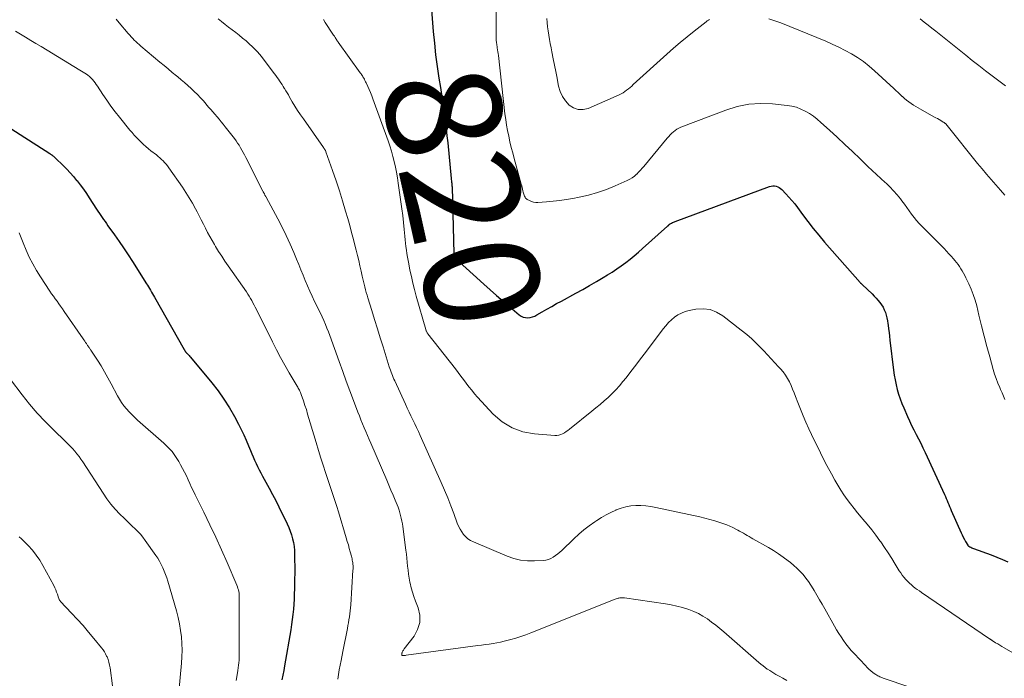
# Model space of a CAD drawing. Units: feet. Extents: x 1995000 to 2000034, y 570000 to 575000.
# Drawn here: x 1996253 to 1996424, y 570850 to 570965 of the extents above; entities that cross this region are included whole.
import ezdxf
from ezdxf.enums import TextEntityAlignment as Align

# ---------------------------------------------------------------- set-up
doc = ezdxf.new("R2010")
doc.units = ezdxf.units.FT
doc.header["$LTSCALE"] = 100
doc.header["$MEASUREMENT"] = 0
for name, color, linetype, lineweight in [('CONTOUR INDEX', 32, 'Continuous', 25), ('CONTOUR INDEX LABEL', 7, 'Continuous', 15), ('CONTOUR INTERMEDIATE', 40, 'Continuous', 15)]:
    doc.layers.add(name, color=color, linetype=linetype, lineweight=lineweight)
doc.styles.add('slant', font='romans.shx', dxfattribs={"oblique": 14.999978})

msp = doc.modelspace()

# ---------------------------------------------------------------- linework, layer by layer
at = {"layer": 'CONTOUR INDEX', "flags": 128}
for points, elevation in [([(1996324.1, 570967.31), (1996324.47, 570962.77), (1996324.66, 570960.74), (1996324.88, 570958.71), (1996325.15, 570956.69), (1996325.45, 570954.68), (1996325.71, 570953.04), (1996325.9, 570951.85), (1996326.08, 570950.65), (1996326.25, 570949.44), (1996326.42, 570948.24), (1996326.58, 570947.04), (1996326.72, 570945.83), (1996326.85, 570944.63), (1996326.98, 570943.42), (1996327.58, 570937.23), (1996327.6, 570937.03), (1996327.62, 570936.82), (1996327.64, 570936.61), (1996327.67, 570936.41), (1996327.71, 570936.04), (1996327.71, 570936.02), (1996327.71, 570936), (1996327.71, 570935.97), (1996327.72, 570935.95), (1996327.72, 570935.86), (1996327.73, 570935.83), (1996327.73, 570935.81), (1996327.73, 570935.79), (1996327.73, 570935.76), (1996328.06, 570924.1), (1996328.06, 570924.02), (1996328.07, 570923.95), (1996328.08, 570923.87), (1996328.1, 570923.8), (1996328.12, 570923.71), (1996328.16, 570923.6), (1996328.21, 570923.5), (1996328.28, 570923.4), (1996328.35, 570923.32), (1996333.24, 570918.87), (1996334.36, 570917.86), (1996335.49, 570916.86), (1996336.62, 570915.88), (1996337.76, 570914.9), (1996339.41, 570913.5), (1996339.75, 570913.28), (1996340.11, 570913.11), (1996340.5, 570913.03), (1996340.9, 570913), (1996341.32, 570913.06), (1996341.72, 570913.15), (1996342.11, 570913.3), (1996342.49, 570913.49), (1996343.41, 570914.03), (1996344.24, 570914.51), (1996345.07, 570914.99), (1996345.91, 570915.46), (1996346.75, 570915.92), (1996349.25, 570917.28), (1996350.46, 570917.95), (1996351.66, 570918.63), (1996352.86, 570919.32), (1996354.04, 570920.02), (1996354.77, 570920.46), (1996355.58, 570920.96), (1996356.38, 570921.49), (1996357.16, 570922.04), (1996357.93, 570922.6), (1996358.68, 570923.19), (1996359.42, 570923.79), (1996360.15, 570924.41), (1996360.87, 570925.04), (1996365.23, 570928.93), (1996365.27, 570928.97), (1996365.32, 570929.01), (1996365.36, 570929.05), (1996365.39, 570929.09), (1996365.44, 570929.14), (1996365.46, 570929.16), (1996365.47, 570929.17), (1996365.49, 570929.19), (1996365.5, 570929.2), (1996365.57, 570929.26), (1996365.59, 570929.27), (1996365.6, 570929.28), (1996365.62, 570929.3), (1996365.64, 570929.31), (1996365.91, 570929.47), (1996366.07, 570929.55), (1996366.23, 570929.63), (1996366.39, 570929.71), (1996366.56, 570929.77), (1996382.94, 570935.82), (1996383.22, 570935.89), (1996383.51, 570935.93), (1996383.8, 570935.92), (1996384.1, 570935.87), (1996384.38, 570935.77), (1996384.64, 570935.65), (1996384.88, 570935.48), (1996385.11, 570935.28), (1996385.79, 570934.58), (1996386.33, 570934), (1996386.85, 570933.41), (1996387.34, 570932.8), (1996387.82, 570932.17), (1996388.7, 570930.96), (1996389.62, 570929.73), (1996390.56, 570928.52), (1996391.53, 570927.34), (1996392.53, 570926.17), (1996398.68, 570919.16), (1996398.73, 570919.11), (1996398.78, 570919.05), (1996398.83, 570919), (1996398.88, 570918.95), (1996398.93, 570918.9), (1996398.99, 570918.84), (1996399.04, 570918.79), (1996399.09, 570918.74), (1996400.77, 570917.14), (1996401.12, 570916.78), (1996401.47, 570916.42), (1996401.8, 570916.05), (1996402.12, 570915.66), (1996402.41, 570915.26), (1996402.68, 570914.84), (1996402.9, 570914.4), (1996403.09, 570913.94), (1996403.24, 570913.46), (1996403.37, 570912.98), (1996403.47, 570912.5), (1996403.54, 570912), (1996403.58, 570911.71), (1996403.66, 570911.06), (1996403.73, 570910.42), (1996403.81, 570909.78), (1996403.89, 570909.13), (1996404.52, 570903.89), (1996404.64, 570903.05), (1996404.79, 570902.21), (1996404.96, 570901.37), (1996405.16, 570900.54), (1996405.4, 570899.72), (1996405.66, 570898.91), (1996405.96, 570898.11), (1996406.28, 570897.33), (1996406.92, 570895.86), (1996407.28, 570895.06), (1996407.65, 570894.28), (1996408.04, 570893.5), (1996408.44, 570892.73), (1996408.85, 570891.95), (1996409.24, 570891.18), (1996409.62, 570890.39), (1996409.99, 570889.61), (1996413.37, 570882.26), (1996413.53, 570881.92), (1996413.68, 570881.58), (1996413.82, 570881.23), (1996413.96, 570880.89), (1996414.1, 570880.54), (1996414.25, 570880.2), (1996414.39, 570879.86), (1996414.54, 570879.52), (1996416.25, 570875.63), (1996416.43, 570875.24), (1996416.62, 570874.85), (1996416.83, 570874.47), (1996417.05, 570874.09), (1996417.41, 570873.48), (1996417.45, 570873.42), (1996417.5, 570873.36), (1996417.56, 570873.31), (1996417.62, 570873.27), (1996417.79, 570873.18), (1996417.94, 570873.1), (1996418.1, 570873.03), (1996418.25, 570872.96), (1996418.41, 570872.9), (1996421.49, 570871.77), (1996422.47, 570871.39), (1996423.45, 570870.99), (1996424.41, 570870.56)], 820), ([(1996247.39, 570948.2), (1996257.8, 570941.54), (1996257.9, 570941.48), (1996258.04, 570941.37), (1996258.06, 570941.36), (1996258.08, 570941.34), (1996258.1, 570941.33), (1996258.12, 570941.31), (1996258.29, 570941.18), (1996258.39, 570941.1), (1996258.49, 570941.02), (1996258.59, 570940.93), (1996258.68, 570940.84), (1996260.13, 570939.44), (1996260.74, 570938.83), (1996261.33, 570938.21), (1996261.89, 570937.56), (1996262.44, 570936.9), (1996262.51, 570936.82), (1996263.07, 570936.1), (1996263.61, 570935.37), (1996264.13, 570934.62), (1996264.64, 570933.86), (1996265.91, 570931.89), (1996266.15, 570931.53), (1996266.39, 570931.16), (1996266.64, 570930.8), (1996266.88, 570930.44), (1996267.13, 570930.08), (1996267.38, 570929.72), (1996267.64, 570929.37), (1996267.89, 570929.01), (1996269.02, 570927.44), (1996269.82, 570926.29), (1996270.62, 570925.14), (1996271.39, 570923.96), (1996272.15, 570922.78), (1996274.58, 570918.93), (1996274.76, 570918.65), (1996274.93, 570918.36), (1996275.11, 570918.07), (1996275.28, 570917.78), (1996275.45, 570917.48), (1996275.63, 570917.19), (1996275.79, 570916.9), (1996275.96, 570916.6), (1996281.15, 570907.49), (1996281.18, 570907.44), (1996281.2, 570907.39), (1996281.23, 570907.34), (1996281.25, 570907.3), (1996281.28, 570907.25), (1996281.31, 570907.2), (1996281.34, 570907.16), (1996281.37, 570907.12), (1996281.39, 570907.09), (1996281.43, 570907.03), (1996281.48, 570906.97), (1996281.52, 570906.92), (1996281.58, 570906.87), (1996281.74, 570906.71), (1996281.88, 570906.58), (1996282.01, 570906.44), (1996282.14, 570906.3), (1996282.26, 570906.16), (1996285.94, 570901.72), (1996287.03, 570900.31), (1996288.06, 570898.87), (1996289.01, 570897.37), (1996289.89, 570895.82), (1996290.58, 570894.52), (1996291.06, 570893.59), (1996291.52, 570892.65), (1996291.94, 570891.7), (1996292.35, 570890.74), (1996292.67, 570889.94), (1996292.9, 570889.37), (1996293.14, 570888.8), (1996293.39, 570888.24), (1996293.64, 570887.68), (1996293.9, 570887.12), (1996294.17, 570886.57), (1996294.46, 570886.02), (1996294.75, 570885.48), (1996295.34, 570884.44), (1996295.93, 570883.37), (1996296.5, 570882.3), (1996297.06, 570881.22), (1996297.61, 570880.13), (1996299.06, 570877.18), (1996299.34, 570876.56), (1996299.6, 570875.92), (1996299.81, 570875.26), (1996300, 570874.6), (1996300.14, 570873.92), (1996300.25, 570873.24), (1996300.31, 570872.56), (1996300.35, 570871.87), (1996300.36, 570870.92), (1996300.37, 570869.79), (1996300.37, 570868.65), (1996300.36, 570867.52), (1996300.34, 570866.38), (1996300.33, 570865.9), (1996300.3, 570865.01), (1996300.26, 570864.11), (1996300.21, 570863.22), (1996300.14, 570862.32), (1996300.05, 570861.43), (1996299.95, 570860.54), (1996299.82, 570859.66), (1996299.68, 570858.77), (1996298.59, 570852.52), (1996298.45, 570851.7), (1996298.3, 570850.87), (1996298.15, 570850.04)], 840)]:
    msp.add_lwpolyline(points, dxfattribs=dict(at, elevation=elevation))
at = {"layer": 'CONTOUR INTERMEDIATE', "flags": 128}
for points, elevation in [([(1996335.41, 570967.55), (1996335.4, 570961.79), (1996335.4, 570961.59), (1996335.41, 570961.39), (1996335.43, 570961.18), (1996335.45, 570960.98), (1996335.47, 570960.78), (1996335.5, 570960.58), (1996335.53, 570960.38), (1996335.56, 570960.18), (1996335.6, 570959.92), (1996335.65, 570959.59), (1996335.7, 570959.26), (1996335.75, 570958.93), (1996335.79, 570958.6), (1996336.93, 570948.49), (1996337.06, 570947.5), (1996337.2, 570946.52), (1996337.38, 570945.54), (1996337.58, 570944.56), (1996337.8, 570943.59), (1996338.04, 570942.62), (1996338.29, 570941.66), (1996338.55, 570940.69), (1996339.78, 570936.26), (1996339.86, 570935.97), (1996339.93, 570935.67), (1996340, 570935.37), (1996340.07, 570935.07), (1996340.11, 570934.84), (1996340.16, 570934.66), (1996340.21, 570934.48), (1996340.27, 570934.3), (1996340.34, 570934.13), (1996340.42, 570933.97), (1996340.53, 570933.82), (1996340.66, 570933.7), (1996340.81, 570933.59), (1996341.18, 570933.38), (1996341.53, 570933.21), (1996341.9, 570933.09), (1996342.28, 570933.04), (1996342.67, 570933.04), (1996344.17, 570933.16), (1996345.32, 570933.27), (1996346.46, 570933.4), (1996347.6, 570933.57), (1996348.74, 570933.76), (1996349.85, 570933.97), (1996351.46, 570934.33), (1996353.03, 570934.76), (1996354.58, 570935.31), (1996356.1, 570935.92), (1996358.21, 570936.87), (1996358.64, 570937.09), (1996359.05, 570937.34), (1996359.44, 570937.63), (1996359.8, 570937.95), (1996359.84, 570937.99), (1996360.16, 570938.32), (1996360.48, 570938.65), (1996360.78, 570938.99), (1996361.08, 570939.33), (1996365.16, 570944.24), (1996365.41, 570944.53), (1996365.67, 570944.81), (1996365.94, 570945.08), (1996366.22, 570945.34), (1996366.52, 570945.58), (1996366.84, 570945.79), (1996367.17, 570945.97), (1996367.52, 570946.12), (1996375.35, 570949.13), (1996377.34, 570949.73), (1996379.35, 570950.15), (1996381.4, 570950.27), (1996383.48, 570950.2), (1996385.99, 570949.94), (1996386.82, 570949.81), (1996387.62, 570949.6), (1996388.39, 570949.3), (1996389.15, 570948.94), (1996389.87, 570948.5), (1996390.57, 570948.04), (1996391.23, 570947.52), (1996391.88, 570946.98), (1996393.35, 570945.65), (1996394.71, 570944.41), (1996396.05, 570943.16), (1996397.39, 570941.9), (1996398.72, 570940.63), (1996400.06, 570939.33), (1996400.8, 570938.62), (1996401.55, 570937.92), (1996402.31, 570937.22), (1996403.07, 570936.53), (1996403.21, 570936.4), (1996403.88, 570935.76), (1996404.53, 570935.1), (1996405.14, 570934.4), (1996405.72, 570933.68), (1996405.98, 570933.33), (1996406.41, 570932.77), (1996406.83, 570932.19), (1996407.25, 570931.62), (1996407.66, 570931.04), (1996408.08, 570930.46), (1996408.52, 570929.91), (1996408.99, 570929.38), (1996409.47, 570928.86), (1996413.3, 570925.03), (1996413.73, 570924.59), (1996414.15, 570924.15), (1996414.56, 570923.69), (1996414.96, 570923.23), (1996415.17, 570922.98), (1996415.45, 570922.63), (1996415.73, 570922.27), (1996415.98, 570921.9), (1996416.23, 570921.53), (1996416.46, 570921.14), (1996416.69, 570920.75), (1996416.9, 570920.35), (1996417.1, 570919.94), (1996417.6, 570918.91), (1996418.01, 570917.98), (1996418.38, 570917.03), (1996418.7, 570916.06), (1996418.97, 570915.08), (1996419.37, 570913.44), (1996419.83, 570911.63), (1996420.29, 570909.83), (1996420.76, 570908.02), (1996421.24, 570906.22), (1996421.84, 570904.02), (1996422.08, 570903.22), (1996422.34, 570902.44), (1996422.65, 570901.66), (1996422.98, 570900.9), (1996423.14, 570900.56), (1996423.4, 570899.97), (1996423.65, 570899.38), (1996423.88, 570898.77)], 816), ([(1996344.22, 570965.06), (1996344.26, 570964.33), (1996344.33, 570963.6), (1996344.43, 570962.88), (1996344.54, 570962.16), (1996344.68, 570961.41), (1996344.82, 570960.69), (1996344.96, 570959.96), (1996345.1, 570959.23), (1996345.33, 570958.04), (1996345.55, 570956.93), (1996345.77, 570955.81), (1996345.99, 570954.69), (1996346.21, 570953.57), (1996346.26, 570953.29), (1996346.54, 570952.36), (1996346.92, 570951.49), (1996347.46, 570950.7), (1996348.1, 570949.97), (1996348.87, 570949.49), (1996349.66, 570949.2), (1996350.51, 570949.2), (1996351.39, 570949.41), (1996356.8, 570951.76), (1996357.14, 570951.92), (1996357.47, 570952.11), (1996357.79, 570952.32), (1996358.09, 570952.55), (1996358.39, 570952.8), (1996358.68, 570953.05), (1996358.97, 570953.3), (1996359.25, 570953.55), (1996365.09, 570958.85), (1996366.26, 570959.88), (1996367.43, 570960.89), (1996368.63, 570961.88), (1996369.85, 570962.85), (1996371.93, 570964.48), (1996372.12, 570964.61), (1996372.32, 570964.73), (1996372.52, 570964.84)], 812), ([(1996269.31, 570964.92), (1996269.85, 570964.3), (1996271.42, 570962.44), (1996271.68, 570962.15), (1996271.94, 570961.86), (1996272.2, 570961.58), (1996272.47, 570961.29), (1996272.75, 570961.02), (1996273.03, 570960.75), (1996273.32, 570960.49), (1996273.61, 570960.24), (1996276.93, 570957.44), (1996277.64, 570956.85), (1996278.36, 570956.26), (1996279.07, 570955.67), (1996279.79, 570955.08), (1996280.04, 570954.88), (1996280.63, 570954.39), (1996281.21, 570953.9), (1996281.79, 570953.4), (1996282.36, 570952.89), (1996282.91, 570952.36), (1996283.46, 570951.82), (1996283.98, 570951.27), (1996284.49, 570950.7), (1996285.4, 570949.65), (1996285.77, 570949.22), (1996286.13, 570948.8), (1996286.5, 570948.38), (1996286.86, 570947.96), (1996287.22, 570947.53), (1996287.57, 570947.1), (1996287.92, 570946.67), (1996288.27, 570946.23), (1996289.87, 570944.17), (1996290.16, 570943.78), (1996290.43, 570943.39), (1996290.69, 570942.99), (1996290.94, 570942.58), (1996291.17, 570942.16), (1996291.4, 570941.74), (1996291.62, 570941.32), (1996291.85, 570940.89), (1996294.85, 570935), (1996294.88, 570934.92), (1996294.92, 570934.85), (1996294.96, 570934.77), (1996295, 570934.7), (1996295.04, 570934.62), (1996295.09, 570934.54), (1996295.13, 570934.47), (1996295.17, 570934.39), (1996295.19, 570934.35), (1996295.25, 570934.26), (1996295.3, 570934.16), (1996295.35, 570934.07), (1996295.4, 570933.97), (1996297.43, 570930.19), (1996298.17, 570928.75), (1996298.88, 570927.3), (1996299.55, 570925.83), (1996300.2, 570924.35), (1996300.67, 570923.21), (1996301.06, 570922.28), (1996301.44, 570921.36), (1996301.82, 570920.43), (1996302.2, 570919.5), (1996302.58, 570918.58), (1996302.98, 570917.66), (1996303.4, 570916.75), (1996303.83, 570915.85), (1996304.22, 570915.06), (1996304.52, 570914.43), (1996304.83, 570913.79), (1996305.12, 570913.15), (1996305.42, 570912.51), (1996305.7, 570911.86), (1996305.97, 570911.22), (1996306.23, 570910.56), (1996306.47, 570909.9), (1996308.09, 570905.38), (1996308.71, 570903.68), (1996309.33, 570901.99), (1996309.96, 570900.3), (1996310.59, 570898.61), (1996311.35, 570896.61), (1996311.62, 570895.93), (1996311.88, 570895.24), (1996312.16, 570894.56), (1996312.44, 570893.89), (1996312.73, 570893.21), (1996313.02, 570892.53), (1996313.31, 570891.86), (1996313.6, 570891.19), (1996316.38, 570884.75), (1996316.75, 570883.9), (1996317.11, 570883.04), (1996317.48, 570882.18), (1996317.83, 570881.32), (1996318.17, 570880.51), (1996318.34, 570880.05), (1996318.51, 570879.58), (1996318.66, 570879.11), (1996318.79, 570878.63), (1996318.91, 570878.15), (1996319.01, 570877.66), (1996319.09, 570877.18), (1996319.17, 570876.69), (1996319.7, 570872.58), (1996319.79, 570871.89), (1996319.87, 570871.2), (1996319.94, 570870.51), (1996320, 570869.81), (1996320.08, 570869.12), (1996320.17, 570868.43), (1996320.28, 570867.74), (1996320.41, 570867.06), (1996320.46, 570866.85), (1996320.64, 570866.06), (1996320.85, 570865.29), (1996321.1, 570864.52), (1996321.37, 570863.76), (1996321.83, 570862.59), (1996322.11, 570861.29), (1996322.13, 570860.02), (1996321.75, 570858.81), (1996321.12, 570857.64), (1996319.4, 570855.43), (1996319.33, 570855.32), (1996319.26, 570855.22), (1996319.2, 570855.1), (1996319.14, 570854.99), (1996319.08, 570854.85), (1996319.06, 570854.8), (1996319.04, 570854.76), (1996319.02, 570854.71), (1996319.01, 570854.66), (1996319, 570854.6), (1996318.99, 570854.58), (1996318.99, 570854.56), (1996318.99, 570854.54), (1996318.98, 570854.52), (1996318.97, 570854.44), (1996318.97, 570854.43), (1996318.98, 570854.41), (1996318.98, 570854.39), (1996318.99, 570854.38), (1996319.02, 570854.31), (1996319.07, 570854.28), (1996319.27, 570854.29), (1996319.39, 570854.29), (1996319.51, 570854.3), (1996319.62, 570854.31), (1996319.74, 570854.33), (1996332.22, 570856), (1996332.88, 570856.09), (1996333.54, 570856.18), (1996334.2, 570856.28), (1996334.86, 570856.38), (1996335.52, 570856.49), (1996336.17, 570856.62), (1996336.82, 570856.77), (1996337.47, 570856.93), (1996337.96, 570857.06), (1996338.84, 570857.31), (1996339.72, 570857.59), (1996340.58, 570857.89), (1996341.44, 570858.22), (1996355.79, 570863.94), (1996355.95, 570864.01), (1996356.11, 570864.07), (1996356.27, 570864.13), (1996356.43, 570864.19), (1996356.45, 570864.19), (1996356.6, 570864.24), (1996356.76, 570864.28), (1996356.92, 570864.31), (1996357.08, 570864.33), (1996357.24, 570864.34), (1996357.41, 570864.34), (1996357.57, 570864.33), (1996357.73, 570864.31), (1996364.88, 570863.27), (1996365.86, 570863.1), (1996366.84, 570862.89), (1996367.8, 570862.63), (1996368.76, 570862.34), (1996368.93, 570862.28), (1996369.77, 570861.95), (1996370.59, 570861.58), (1996371.37, 570861.13), (1996372.13, 570860.64), (1996372.86, 570860.1), (1996373.58, 570859.55), (1996374.29, 570858.98), (1996374.98, 570858.39), (1996381.11, 570853.06), (1996381.46, 570852.77), (1996381.82, 570852.48), (1996382.19, 570852.21), (1996382.56, 570851.94), (1996382.62, 570851.9), (1996382.97, 570851.66), (1996383.32, 570851.43), (1996383.68, 570851.22), (1996384.05, 570851.01), (1996384.63, 570850.69), (1996385.28, 570850.32), (1996385.94, 570849.95)], 832), ([(1996287.04, 570965), (1996287.64, 570964.51), (1996288.25, 570964.02), (1996288.87, 570963.55), (1996289.49, 570963.08), (1996290.11, 570962.61), (1996290.72, 570962.13), (1996291.31, 570961.64), (1996291.9, 570961.13), (1996292.35, 570960.73), (1996293.13, 570959.99), (1996293.88, 570959.22), (1996294.58, 570958.41), (1996295.25, 570957.57), (1996296.87, 570955.41), (1996297.09, 570955.11), (1996297.31, 570954.8), (1996297.53, 570954.49), (1996297.74, 570954.18), (1996297.95, 570953.87), (1996298.16, 570953.56), (1996298.36, 570953.24), (1996298.56, 570952.92), (1996298.61, 570952.84), (1996298.83, 570952.48), (1996299.04, 570952.11), (1996299.26, 570951.75), (1996299.47, 570951.38), (1996299.94, 570950.57), (1996300.4, 570949.8), (1996300.87, 570949.05), (1996301.37, 570948.3), (1996301.87, 570947.57), (1996305.4, 570942.61), (1996305.46, 570942.52), (1996305.51, 570942.43), (1996305.57, 570942.34), (1996305.62, 570942.25), (1996305.67, 570942.16), (1996305.72, 570942.07), (1996305.76, 570941.97), (1996305.8, 570941.87), (1996306.96, 570938.59), (1996307.56, 570936.84), (1996308.14, 570935.09), (1996308.69, 570933.33), (1996309.22, 570931.55), (1996309.59, 570930.25), (1996309.93, 570929.04), (1996310.26, 570927.83), (1996310.58, 570926.61), (1996310.9, 570925.4), (1996311.06, 570924.77), (1996311.28, 570923.86), (1996311.5, 570922.96), (1996311.71, 570922.05), (1996311.92, 570921.13), (1996312.11, 570920.26), (1996312.22, 570919.79), (1996312.33, 570919.31), (1996312.44, 570918.84), (1996312.56, 570918.36), (1996312.68, 570917.89), (1996312.81, 570917.42), (1996312.95, 570916.95), (1996313.09, 570916.48), (1996313.77, 570914.26), (1996314.26, 570912.69), (1996314.75, 570911.11), (1996315.24, 570909.54), (1996315.73, 570907.96), (1996316.82, 570904.49), (1996316.92, 570904.18), (1996317.02, 570903.87), (1996317.13, 570903.57), (1996317.25, 570903.26), (1996317.37, 570902.96), (1996317.5, 570902.65), (1996317.63, 570902.35), (1996317.76, 570902.06), (1996319.64, 570897.98), (1996319.95, 570897.3), (1996320.27, 570896.62), (1996320.59, 570895.94), (1996320.92, 570895.26), (1996321.24, 570894.58), (1996321.56, 570893.9), (1996321.87, 570893.21), (1996322.18, 570892.52), (1996325.84, 570884.36), (1996326.42, 570883.02), (1996326.98, 570881.68), (1996327.52, 570880.32), (1996328.03, 570878.96), (1996328.65, 570877.27), (1996328.87, 570876.76), (1996329.12, 570876.27), (1996329.41, 570875.8), (1996329.73, 570875.35), (1996330.1, 570874.94), (1996330.5, 570874.58), (1996330.96, 570874.29), (1996331.44, 570874.03), (1996337.29, 570871.53), (1996338.45, 570871.13), (1996339.63, 570870.85), (1996340.83, 570870.73), (1996342.06, 570870.72), (1996343.59, 570870.82), (1996344.06, 570870.89), (1996344.5, 570871), (1996344.93, 570871.18), (1996345.33, 570871.4), (1996345.72, 570871.67), (1996346.1, 570871.95), (1996346.46, 570872.26), (1996346.81, 570872.57), (1996348.92, 570874.58), (1996349.78, 570875.36), (1996350.67, 570876.11), (1996351.59, 570876.82), (1996352.54, 570877.5), (1996352.92, 570877.76), (1996353.71, 570878.26), (1996354.52, 570878.73), (1996355.35, 570879.16), (1996356.2, 570879.56), (1996356.29, 570879.6), (1996357.12, 570879.91), (1996357.96, 570880.15), (1996358.82, 570880.29), (1996359.7, 570880.37), (1996360.58, 570880.36), (1996361.46, 570880.31), (1996362.33, 570880.2), (1996363.2, 570880.04), (1996370.8, 570878.38), (1996371.69, 570878.17), (1996372.58, 570877.95), (1996373.45, 570877.69), (1996374.33, 570877.41), (1996374.97, 570877.2), (1996375.51, 570877), (1996376.05, 570876.79), (1996376.57, 570876.54), (1996377.08, 570876.28), (1996377.42, 570876.08), (1996377.75, 570875.9), (1996378.08, 570875.71), (1996378.41, 570875.53), (1996378.74, 570875.34), (1996379.07, 570875.15), (1996379.4, 570874.96), (1996379.73, 570874.77), (1996380.06, 570874.58), (1996382.76, 570873.04), (1996383.64, 570872.52), (1996384.5, 570871.96), (1996385.34, 570871.38), (1996386.16, 570870.77), (1996386.57, 570870.45), (1996387.15, 570869.96), (1996387.72, 570869.45), (1996388.25, 570868.91), (1996388.77, 570868.35), (1996389.25, 570867.75), (1996389.71, 570867.15), (1996390.14, 570866.52), (1996390.54, 570865.87), (1996390.71, 570865.59), (1996391.18, 570864.79), (1996391.64, 570863.99), (1996392.1, 570863.19), (1996392.55, 570862.38), (1996394.23, 570859.38), (1996394.6, 570858.74), (1996394.98, 570858.12), (1996395.38, 570857.51), (1996395.8, 570856.9), (1996396.24, 570856.31), (1996396.69, 570855.74), (1996397.16, 570855.18), (1996397.65, 570854.63), (1996399.61, 570852.53), (1996399.92, 570852.22), (1996400.23, 570851.92), (1996400.57, 570851.63), (1996400.91, 570851.36), (1996401.3, 570851.07), (1996401.46, 570850.96), (1996401.63, 570850.85), (1996401.79, 570850.76), (1996401.96, 570850.67), (1996402.14, 570850.58), (1996402.32, 570850.51), (1996402.5, 570850.44), (1996402.68, 570850.37), (1996411.98, 570847.2)], 828), ([(1996305.35, 570964.84), (1996305.69, 570964.35), (1996307.01, 570962.34), (1996307.13, 570962.15), (1996307.26, 570961.95), (1996307.39, 570961.75), (1996307.51, 570961.56), (1996307.6, 570961.42), (1996307.68, 570961.29), (1996307.77, 570961.17), (1996307.85, 570961.04), (1996307.94, 570960.92), (1996311.78, 570955.58), (1996311.84, 570955.49), (1996311.9, 570955.41), (1996311.96, 570955.33), (1996312.02, 570955.24), (1996312.07, 570955.16), (1996312.13, 570955.07), (1996312.18, 570954.99), (1996312.23, 570954.9), (1996312.37, 570954.67), (1996312.48, 570954.47), (1996312.59, 570954.26), (1996312.7, 570954.05), (1996312.8, 570953.84), (1996313.09, 570953.22), (1996313.32, 570952.69), (1996313.55, 570952.16), (1996313.76, 570951.62), (1996313.96, 570951.08), (1996316.6, 570943.78), (1996316.91, 570942.89), (1996317.19, 570941.98), (1996317.45, 570941.07), (1996317.68, 570940.15), (1996317.89, 570939.22), (1996318.08, 570938.3), (1996318.24, 570937.36), (1996318.38, 570936.42), (1996318.84, 570933.14), (1996319, 570931.95), (1996319.15, 570930.76), (1996319.28, 570929.56), (1996319.41, 570928.37), (1996319.53, 570927.18), (1996319.59, 570926.58), (1996319.65, 570925.97), (1996319.72, 570925.37), (1996319.8, 570924.77), (1996319.88, 570924.17), (1996319.97, 570923.57), (1996320.08, 570922.97), (1996320.19, 570922.37), (1996320.41, 570921.29), (1996320.66, 570920.16), (1996320.92, 570919.03), (1996321.21, 570917.91), (1996321.51, 570916.79), (1996323.17, 570910.96), (1996323.2, 570910.86), (1996323.24, 570910.76), (1996323.27, 570910.67), (1996323.32, 570910.58), (1996323.36, 570910.49), (1996323.41, 570910.4), (1996323.47, 570910.31), (1996323.53, 570910.23), (1996328.32, 570904.11), (1996328.79, 570903.49), (1996329.27, 570902.87), (1996329.74, 570902.25), (1996330.2, 570901.63), (1996330.67, 570901.01), (1996331.16, 570900.4), (1996331.66, 570899.81), (1996332.18, 570899.22), (1996334.91, 570896.26), (1996336.47, 570894.92), (1996338.16, 570893.85), (1996340.05, 570893.19), (1996342.07, 570892.81), (1996345.62, 570892.55), (1996345.97, 570892.56), (1996346.31, 570892.6), (1996346.64, 570892.7), (1996346.95, 570892.85), (1996347.26, 570893.03), (1996347.56, 570893.22), (1996347.85, 570893.42), (1996348.13, 570893.64), (1996352.02, 570896.74), (1996352.75, 570897.34), (1996353.47, 570897.94), (1996354.18, 570898.55), (1996354.88, 570899.17), (1996355.56, 570899.82), (1996356.22, 570900.49), (1996356.84, 570901.19), (1996357.44, 570901.91), (1996357.99, 570902.59), (1996358.84, 570903.68), (1996359.69, 570904.77), (1996360.52, 570905.86), (1996361.35, 570906.96), (1996364.44, 570911.08), (1996364.89, 570911.63), (1996365.36, 570912.16), (1996365.88, 570912.65), (1996366.42, 570913.11), (1996367.01, 570913.5), (1996367.62, 570913.83), (1996368.28, 570914.08), (1996368.96, 570914.26), (1996370.14, 570914.48), (1996371.39, 570914.55), (1996372.6, 570914.42), (1996373.73, 570913.99), (1996374.81, 570913.36), (1996378.04, 570910.87), (1996378.97, 570910.11), (1996379.88, 570909.32), (1996380.75, 570908.49), (1996381.6, 570907.63), (1996381.96, 570907.24), (1996382.6, 570906.55), (1996383.24, 570905.87), (1996383.88, 570905.17), (1996384.51, 570904.48), (1996384.85, 570904.11), (1996385.29, 570903.59), (1996385.7, 570903.04), (1996386.06, 570902.46), (1996386.39, 570901.86), (1996386.68, 570901.24), (1996386.96, 570900.61), (1996387.22, 570899.98), (1996387.47, 570899.34), (1996387.86, 570898.29), (1996388.31, 570897.13), (1996388.78, 570895.98), (1996389.27, 570894.84), (1996389.79, 570893.71), (1996390.73, 570891.73), (1996391.44, 570890.26), (1996392.17, 570888.79), (1996392.93, 570887.34), (1996393.7, 570885.9), (1996394.33, 570884.75), (1996394.82, 570883.9), (1996395.33, 570883.06), (1996395.88, 570882.24), (1996396.45, 570881.43), (1996397.04, 570880.65), (1996397.65, 570879.87), (1996398.27, 570879.1), (1996398.91, 570878.35), (1996399.19, 570878.02), (1996399.95, 570877.1), (1996400.71, 570876.16), (1996401.43, 570875.21), (1996402.13, 570874.24), (1996402.28, 570874.03), (1996402.93, 570873.09), (1996403.57, 570872.13), (1996404.19, 570871.17), (1996404.8, 570870.19), (1996405.51, 570869.03), (1996405.77, 570868.64), (1996406.04, 570868.25), (1996406.33, 570867.88), (1996406.63, 570867.52), (1996406.68, 570867.47), (1996406.97, 570867.15), (1996407.28, 570866.85), (1996407.61, 570866.56), (1996407.95, 570866.29), (1996408.29, 570866.02), (1996408.65, 570865.77), (1996409, 570865.51), (1996409.36, 570865.27), (1996421.18, 570857.21), (1996421.24, 570857.17), (1996421.3, 570857.13), (1996421.36, 570857.09), (1996421.42, 570857.05), (1996421.48, 570857.01), (1996421.54, 570856.97), (1996421.6, 570856.93), (1996421.66, 570856.89), (1996422.27, 570856.51), (1996422.63, 570856.29), (1996423, 570856.07), (1996423.36, 570855.85), (1996423.73, 570855.63), (1996429.99, 570852.02)], 824), ([(1996382.8, 570964.97), (1996383.52, 570964.77), (1996384.22, 570964.52), (1996384.92, 570964.26), (1996392.71, 570961.08), (1996393.86, 570960.59), (1996395, 570960.06), (1996396.11, 570959.5), (1996397.21, 570958.9), (1996398.27, 570958.25), (1996399.3, 570957.55), (1996400.28, 570956.78), (1996401.23, 570955.96), (1996404.55, 570952.89), (1996404.92, 570952.54), (1996405.29, 570952.19), (1996405.66, 570951.85), (1996406.03, 570951.5), (1996406.06, 570951.47), (1996406.42, 570951.14), (1996406.79, 570950.83), (1996407.18, 570950.54), (1996407.57, 570950.26), (1996407.98, 570949.99), (1996408.39, 570949.73), (1996408.8, 570949.49), (1996409.23, 570949.25), (1996411.54, 570947.96), (1996411.84, 570947.79), (1996412.13, 570947.63), (1996412.43, 570947.46), (1996412.72, 570947.29), (1996413.17, 570947.02), (1996413.24, 570946.98), (1996413.3, 570946.94), (1996413.37, 570946.9), (1996413.43, 570946.85), (1996413.49, 570946.8), (1996413.55, 570946.76), (1996413.6, 570946.72), (1996413.65, 570946.67), (1996413.7, 570946.62), (1996413.74, 570946.57), (1996413.79, 570946.51), (1996413.83, 570946.46), (1996419.13, 570939.84), (1996419.9, 570938.9), (1996420.68, 570937.97), (1996421.48, 570937.05), (1996422.29, 570936.14), (1996423.09, 570935.22), (1996423.89, 570934.3)], 812), ([(1996409.17, 570964.97), (1996409.85, 570964.43), (1996410.52, 570963.89), (1996411.2, 570963.35), (1996411.88, 570962.81), (1996415.92, 570959.58), (1996417.06, 570958.67), (1996418.2, 570957.76), (1996419.34, 570956.85), (1996420.48, 570955.95), (1996421.64, 570955.05), (1996422.8, 570954.18), (1996423.98, 570953.32)], 808), ([(1996251.79, 570962.86), (1996252.68, 570962.31), (1996253.57, 570961.77), (1996254.47, 570961.23), (1996255.36, 570960.69), (1996256.26, 570960.15), (1996263, 570956.08), (1996263.28, 570955.91), (1996263.57, 570955.73), (1996263.85, 570955.55), (1996264.13, 570955.37), (1996264.4, 570955.17), (1996264.66, 570954.96), (1996264.9, 570954.74), (1996265.13, 570954.49), (1996265.18, 570954.44), (1996265.42, 570954.16), (1996265.65, 570953.87), (1996265.86, 570953.57), (1996266.07, 570953.26), (1996267, 570951.83), (1996267.68, 570950.82), (1996268.39, 570949.82), (1996269.12, 570948.84), (1996269.88, 570947.88), (1996271.72, 570945.63), (1996271.9, 570945.42), (1996272.08, 570945.2), (1996272.27, 570944.99), (1996272.46, 570944.77), (1996272.65, 570944.57), (1996272.85, 570944.36), (1996273.05, 570944.16), (1996273.25, 570943.95), (1996273.65, 570943.55), (1996274.07, 570943.16), (1996274.49, 570942.77), (1996274.92, 570942.4), (1996275.37, 570942.04), (1996276.31, 570941.31), (1996276.62, 570941.06), (1996276.91, 570940.81), (1996277.2, 570940.55), (1996277.48, 570940.28), (1996277.75, 570940), (1996278.01, 570939.71), (1996278.25, 570939.41), (1996278.48, 570939.1), (1996280.84, 570935.7), (1996281.44, 570934.79), (1996282.03, 570933.86), (1996282.58, 570932.92), (1996283.11, 570931.96), (1996283.38, 570931.45), (1996283.75, 570930.73), (1996284.12, 570930.01), (1996284.48, 570929.28), (1996284.84, 570928.56), (1996285.2, 570927.84), (1996285.58, 570927.12), (1996285.99, 570926.42), (1996286.4, 570925.72), (1996286.61, 570925.39), (1996287.14, 570924.55), (1996287.69, 570923.7), (1996288.24, 570922.87), (1996288.81, 570922.04), (1996291.96, 570917.49), (1996292.21, 570917.12), (1996292.45, 570916.76), (1996292.67, 570916.38), (1996292.89, 570916), (1996293.1, 570915.61), (1996293.3, 570915.22), (1996293.5, 570914.83), (1996293.7, 570914.44), (1996296.48, 570908.83), (1996297.18, 570907.46), (1996297.9, 570906.1), (1996298.65, 570904.76), (1996299.43, 570903.43), (1996300.79, 570901.13), (1996300.89, 570900.95), (1996300.99, 570900.77), (1996301.09, 570900.59), (1996301.18, 570900.41), (1996301.27, 570900.22), (1996301.35, 570900.03), (1996301.42, 570899.84), (1996301.49, 570899.65), (1996301.88, 570898.54), (1996302.14, 570897.78), (1996302.39, 570897.03), (1996302.62, 570896.27), (1996302.85, 570895.51), (1996303.69, 570892.67), (1996304.1, 570891.31), (1996304.51, 570889.94), (1996304.94, 570888.58), (1996305.37, 570887.23), (1996305.68, 570886.26), (1996305.97, 570885.39), (1996306.26, 570884.52), (1996306.55, 570883.65), (1996306.85, 570882.78), (1996307.14, 570881.91), (1996307.43, 570881.04), (1996307.71, 570880.17), (1996307.98, 570879.29), (1996309.34, 570874.73), (1996309.52, 570874.12), (1996309.7, 570873.52), (1996309.86, 570872.91), (1996310.03, 570872.31), (1996310.22, 570871.56), (1996310.28, 570871.33), (1996310.34, 570871.09), (1996310.38, 570870.85), (1996310.43, 570870.61), (1996310.45, 570870.46), (1996310.48, 570870.29), (1996310.49, 570870.12), (1996310.51, 570869.96), (1996310.51, 570869.79), (1996310.52, 570869.62), (1996310.52, 570869.46), (1996310.51, 570869.29), (1996310.5, 570869.12), (1996310.12, 570863.08), (1996310.08, 570862.57), (1996310.03, 570862.05), (1996309.96, 570861.53), (1996309.89, 570861.02), (1996309.81, 570860.5), (1996309.72, 570859.99), (1996309.63, 570859.48), (1996309.53, 570858.97), (1996308.73, 570855.01), (1996308.42, 570853.41), (1996308.12, 570851.81), (1996307.86, 570850.2)], 836), ([(1996252.42, 570927.79), (1996252.66, 570927.21), (1996252.9, 570926.62), (1996253.14, 570926.04), (1996253.67, 570924.76), (1996254.21, 570923.55), (1996254.8, 570922.37), (1996255.45, 570921.22), (1996256.15, 570920.1), (1996257.79, 570917.63), (1996258.09, 570917.18), (1996258.4, 570916.74), (1996258.71, 570916.3), (1996259.03, 570915.87), (1996259.35, 570915.43), (1996259.66, 570915), (1996259.97, 570914.56), (1996260.28, 570914.12), (1996263.55, 570909.37), (1996263.69, 570909.16), (1996263.84, 570908.94), (1996263.99, 570908.73), (1996264.13, 570908.52), (1996264.26, 570908.33), (1996264.34, 570908.21), (1996264.43, 570908.09), (1996264.51, 570907.98), (1996264.6, 570907.86), (1996264.68, 570907.75), (1996264.76, 570907.63), (1996264.85, 570907.52), (1996264.92, 570907.4), (1996266.06, 570905.64), (1996266.69, 570904.63), (1996267.3, 570903.62), (1996267.89, 570902.58), (1996268.45, 570901.54), (1996269.54, 570899.43), (1996269.88, 570898.83), (1996270.25, 570898.25), (1996270.66, 570897.7), (1996271.1, 570897.17), (1996271.56, 570896.66), (1996272.04, 570896.16), (1996272.54, 570895.68), (1996273.05, 570895.22), (1996277.58, 570891.23), (1996278.33, 570890.5), (1996279.03, 570889.73), (1996279.64, 570888.89), (1996280.21, 570888.01), (1996280.53, 570887.43), (1996280.88, 570886.8), (1996281.22, 570886.16), (1996281.53, 570885.5), (1996281.84, 570884.85), (1996282.14, 570884.18), (1996282.44, 570883.52), (1996282.75, 570882.87), (1996283.07, 570882.22), (1996284.58, 570879.19), (1996285.63, 570877.02), (1996286.66, 570874.84), (1996287.66, 570872.64), (1996288.63, 570870.43), (1996290.31, 570866.49), (1996290.42, 570866.22), (1996290.5, 570865.96), (1996290.58, 570865.68), (1996290.64, 570865.41), (1996290.68, 570865.13), (1996290.71, 570864.84), (1996290.73, 570864.56), (1996290.73, 570864.28), (1996290.73, 570854.83), (1996290.73, 570854.38), (1996290.71, 570853.93), (1996290.69, 570853.48), (1996290.65, 570853.03), (1996290.6, 570852.59), (1996290.55, 570852.14), (1996290.48, 570851.69), (1996290.41, 570851.25), (1996290.18, 570849.96)], 844), ([(1996250.96, 570902.28), (1996252.99, 570899.58), (1996254.26, 570897.98), (1996255.57, 570896.43), (1996256.96, 570894.95), (1996258.4, 570893.51), (1996260.51, 570891.5), (1996260.93, 570891.09), (1996261.34, 570890.68), (1996261.74, 570890.25), (1996262.13, 570889.81), (1996262.5, 570889.36), (1996262.86, 570888.9), (1996263.2, 570888.42), (1996263.53, 570887.94), (1996267.04, 570882.51), (1996267.71, 570881.55), (1996268.41, 570880.62), (1996269.17, 570879.73), (1996269.97, 570878.88), (1996270.68, 570878.17), (1996271.15, 570877.7), (1996271.63, 570877.23), (1996272.11, 570876.77), (1996272.6, 570876.31), (1996273.07, 570875.84), (1996273.53, 570875.36), (1996273.95, 570874.84), (1996274.35, 570874.31), (1996276.2, 570871.7), (1996276.55, 570871.19), (1996276.87, 570870.66), (1996277.17, 570870.11), (1996277.44, 570869.55), (1996277.68, 570868.97), (1996277.91, 570868.39), (1996278.11, 570867.8), (1996278.3, 570867.21), (1996279.81, 570862.03), (1996280.1, 570860.92), (1996280.35, 570859.8), (1996280.53, 570858.66), (1996280.68, 570857.52), (1996280.75, 570856.37), (1996280.79, 570855.23), (1996280.76, 570854.08), (1996280.68, 570852.93), (1996280.21, 570847.96)], 848), ([(1996252.45, 570874.94), (1996252.58, 570874.81), (1996252.72, 570874.68), (1996254, 570873.4), (1996254.74, 570872.6), (1996255.42, 570871.76), (1996256.03, 570870.86), (1996256.59, 570869.93), (1996258.45, 570866.45), (1996258.64, 570866.08), (1996258.81, 570865.7), (1996258.96, 570865.32), (1996259.1, 570864.93), (1996259.3, 570864.31), (1996259.33, 570864.22), (1996259.36, 570864.14), (1996259.4, 570864.06), (1996259.44, 570863.98), (1996259.48, 570863.91), (1996259.53, 570863.84), (1996259.58, 570863.77), (1996259.64, 570863.7), (1996261.57, 570861.66), (1996262.56, 570860.58), (1996263.55, 570859.49), (1996264.51, 570858.37), (1996265.46, 570857.24), (1996266.79, 570855.62), (1996267.04, 570855.28), (1996267.27, 570854.93), (1996267.48, 570854.57), (1996267.66, 570854.19), (1996267.73, 570854.04), (1996267.91, 570853.58), (1996268.07, 570853.1), (1996268.18, 570852.62), (1996268.26, 570852.12), (1996268.66, 570849.02)], 852)]:
    msp.add_lwpolyline(points, dxfattribs=dict(at, elevation=elevation))

# ---------------------------------------------------------------- texts
at = {"layer": 'CONTOUR INDEX LABEL', "style": 'slant', "oblique": 15}
msp.add_text('820', height=20, rotation=282.5084, dxfattribs=at).set_placement((1996329.63, 570934.06, 820), align=Align.MIDDLE_CENTER)

doc.saveas('drawing.dxf')
